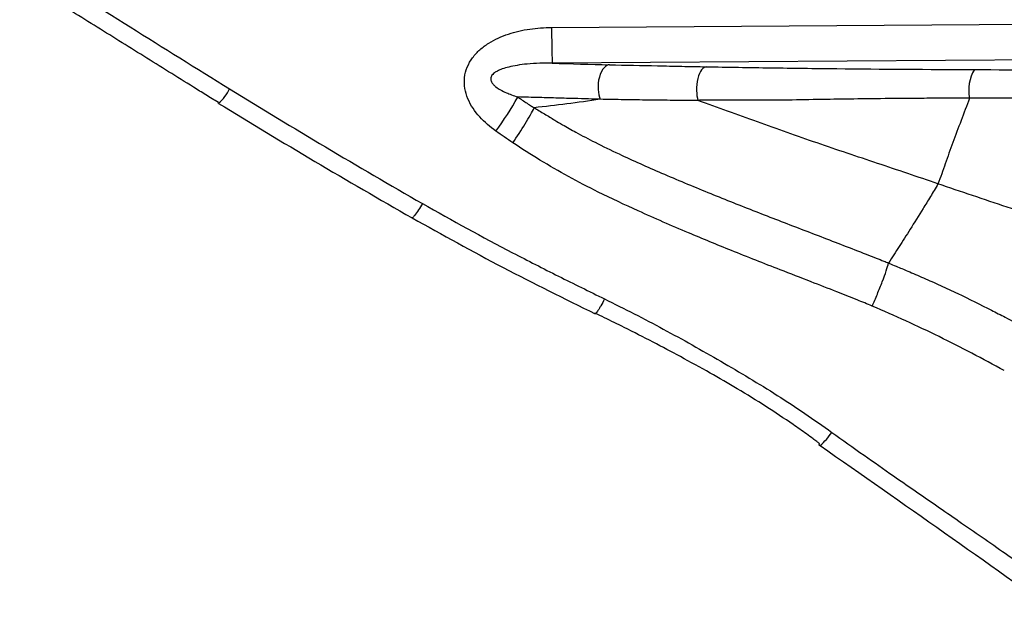
# Paper-space layout '_Back' of a CAD drawing. Units: millimetres. Extents: x -89 to 89, y -143 to 120.
# Drawn here: x -69 to -46, y -16 to -2 of the extents above; entities that cross this region are included whole.
import ezdxf

# ---------------------------------------------------------------- set-up
doc = ezdxf.new("R2010")
doc.units = ezdxf.units.MM

psp = doc.layouts.new('_Back')

# ---------------------------------------------------------------- linework, layer by layer
at = {"color": 7, "linetype": 'Continuous', "lineweight": 25}
for p, q in [((-56.406, -2.419), (-30.54, -2.239)), ((-55.394, -9.046), (-55.403, -9.035))]:
    psp.add_line(p, q, dxfattribs=at)
at = {"color": 7, "linetype": 'Continuous', "lineweight": 25, "flags": 128}
for points in [[(-30.527, -3.068), (-45.012, -3.168), (-56.392, -3.247)], [(-64.117, -4.177), (-64.121, -4.175), (-64.121, -4.159)], [(-50.192, -12.103), (-50.206, -12.106), (-50.212, -12.092), (-50.202, -12.058)]]:
    psp.add_lwpolyline(points, dxfattribs=at)
at = {"color": 7, "linetype": 'Continuous', "lineweight": 25}
for centre, radius, start, end in [((-29.239, -2.397), 27.167, 180.0468, 181.7941), ((-45.848, -3.866), 0.902, 148.579, 192.3594), ((-64.809, -3.384), 1.052, 311.1256, 334.2258), ((-63.358, -0.621), 7.049, 323.4353, 331.0746), ((-51.015, -11.091), 1.304, 309.1081, 327.1366)]:
    psp.add_arc(centre, radius, start, end, dxfattribs=at)
for points, knots in [([(-68.458, -0.963), (-67.692, -1.444), (-66.927, -1.926), (-65.395, -2.887), (-64.63, -3.367), (-63.861, -3.842)], [0, 0, 0, 0, 0.5, 0.5, 1, 1, 1, 1]), ([(-64.121, -4.159), (-64.217, -4.1), (-64.41, -3.981), (-64.793, -3.743), (-65.464, -3.325), (-66.421, -2.727), (-67.379, -2.13), (-68.05, -1.711), (-68.385, -1.502), (-68.576, -1.382), (-68.672, -1.322), (-68.72, -1.292)], [0, 0, 0, 0, 0.0625, 0.125, 0.25, 0.5, 0.75, 0.875, 0.9375, 0.96875, 1, 1, 1, 1]), ([(-57.696, -4.82), (-57.834, -4.722), (-57.96, -4.614), (-58.182, -4.367), (-58.279, -4.226), (-58.376, -3.994), (-58.4, -3.913), (-58.427, -3.749), (-58.43, -3.666), (-58.403, -3.415), (-58.336, -3.256), (-58.186, -3.054), (-58.127, -2.991), (-58.002, -2.879), (-57.934, -2.829), (-57.72, -2.695), (-57.564, -2.625), (-57.246, -2.519), (-57.08, -2.481), (-56.744, -2.432), (-56.576, -2.42), (-56.406, -2.419)], [0, 0, 0, 0, 0.125, 0.125, 0.25, 0.25, 0.3125, 0.3125, 0.375, 0.375, 0.5, 0.5, 0.5625, 0.5625, 0.625, 0.625, 0.75, 0.75, 0.875, 0.875, 1, 1, 1, 1]), ([(-56.392, -3.247), (-56.421, -3.247), (-56.517, -3.246), (-56.711, -3.249), (-56.953, -3.263), (-57.192, -3.292), (-57.385, -3.33), (-57.539, -3.374), (-57.648, -3.419), (-57.721, -3.463), (-57.769, -3.504), (-57.807, -3.554), (-57.823, -3.625), (-57.795, -3.693), (-57.75, -3.75), (-57.684, -3.808), (-57.583, -3.871), (-57.462, -3.93), (-57.327, -3.984), (-57.238, -4.013), (-57.188, -4.03)], [0, 0, 0, 0, 0.037003, 0.12513, 0.250012, 0.350013, 0.434105, 0.500682, 0.550936, 0.581315, 0.6056, 0.626439, 0.655541, 0.688706, 0.716743, 0.751158, 0.805792, 0.875573, 0.93055, 1, 1, 1, 1]), ([(-55.062, -3.283), (-55.102, -3.286), (-55.148, -3.306), (-55.236, -3.402), (-55.276, -3.477), (-55.326, -3.659), (-55.334, -3.763), (-55.323, -3.945), (-55.304, -4.024), (-55.281, -4.082)], [0, 0, 0, 0, 0.25, 0.25, 0.5, 0.5, 0.75, 0.75, 1, 1, 1, 1]), ([(-55.062, -3.283), (-54.699, -3.291), (-54.329, -3.299), (-53.769, -3.311), (-53.581, -3.315), (-53.205, -3.322), (-53.016, -3.326), (-52.824, -3.33)], [0, 0, 0, 0, 0.5, 0.5, 0.75, 0.75, 1, 1, 1, 1]), ([(-52.824, -3.33), (-52.858, -3.333), (-52.896, -3.353), (-52.969, -3.445), (-53.003, -3.517), (-53.046, -3.691), (-53.055, -3.791), (-53.049, -3.97), (-53.035, -4.048), (-53.017, -4.108)], [0, 0, 0, 0, 0.25, 0.25, 0.5, 0.5, 0.75, 0.75, 1, 1, 1, 1]), ([(-52.824, -3.33), (-52.579, -3.334), (-52.331, -3.338), (-51.831, -3.346), (-51.58, -3.35), (-51.079, -3.357), (-50.828, -3.361), (-50.32, -3.368), (-50.063, -3.371), (-48.765, -3.385), (-47.689, -3.39), (-46.618, -3.395)], [0, 0, 0, 0, 0.125, 0.125, 0.25, 0.25, 0.375, 0.375, 0.5, 0.5, 1, 1, 1, 1]), ([(-46.618, -3.395), (-45.604, -3.4), (-44.59, -3.406), (-42.558, -3.415), (-41.541, -3.42), (-40.528, -3.425)], [0, 0, 0, 0, 0.5, 0.5, 1, 1, 1, 1]), ([(-63.861, -3.842), (-63.124, -4.297), (-62.383, -4.745), (-60.895, -5.63), (-60.149, -6.069), (-59.397, -6.497)], [0, 0, 0, 0, 0.5, 0.5, 1, 1, 1, 1]), ([(-55.281, -4.082), (-55.372, -4.08), (-55.572, -4.074), (-55.896, -4.066), (-56.275, -4.056), (-56.713, -4.043), (-57.022, -4.035), (-57.188, -4.03)], [0, 0, 0, 0, 0.137922, 0.30433, 0.501704, 0.732715, 1, 1, 1, 1]), ([(-57.188, -4.03), (-57.163, -4.047), (-57.101, -4.09), (-57.003, -4.156), (-56.902, -4.223), (-56.838, -4.261), (-56.809, -4.279)], [0, 0, 0, 0, 0.200046, 0.5001445, 0.7768677, 1, 1, 1, 1]), ([(-53.017, -4.108), (-53.064, -4.109), (-53.159, -4.112), (-53.35, -4.114), (-53.686, -4.107), (-54.16, -4.103), (-54.631, -4.096), (-55.004, -4.089), (-55.189, -4.085), (-55.281, -4.083)], [0, 0, 0, 0, 0.060339, 0.125023, 0.250029, 0.500037, 0.750018, 0.874962, 1, 1, 1, 1]), ([(-46.729, -4.059), (-46.775, -4.058), (-46.913, -4.056), (-47.185, -4.06), (-47.569, -4.06), (-47.975, -4.062), (-48.537, -4.066), (-49.188, -4.074), (-49.983, -4.084), (-50.742, -4.1), (-51.504, -4.108), (-52.095, -4.106), (-52.474, -4.106), (-52.674, -4.104), (-52.843, -4.105), (-52.966, -4.107), (-53.018, -4.108)], [0, 0, 0, 0, 0.021273, 0.06304, 0.124887, 0.197813, 0.249772, 0.383776, 0.499599, 0.62474, 0.74981, 0.874898, 0.915606, 0.937451, 0.973784, 1, 1, 1, 1]), ([(-46.729, -4.059), (-46.862, -4.405), (-46.994, -4.752), (-47.178, -5.252), (-47.236, -5.416), (-47.321, -5.655), (-47.349, -5.734), (-47.403, -5.891), (-47.429, -5.968), (-47.461, -6.04)], [0, 0, 0, 0, 0.5, 0.5, 0.75, 0.75, 0.875, 0.875, 1, 1, 1, 1]), ([(-40.645, -4.021), (-40.682, -4.021), (-40.773, -4.021), (-40.935, -4.025), (-41.152, -4.027), (-41.441, -4.029), (-41.785, -4.033), (-42.289, -4.037), (-42.924, -4.042), (-43.679, -4.048), (-44.443, -4.053), (-45.203, -4.055), (-45.868, -4.057), (-46.375, -4.059), (-46.628, -4.059), (-46.729, -4.059)], [0, 0, 0, 0, 0.0182599, 0.0448749, 0.0803321, 0.1250006, 0.1874173, 0.2500008, 0.3734219, 0.5000041, 0.6223244, 0.7500016, 0.8750004, 0.9501411, 1, 1, 1, 1]), ([(-64.117, -4.177), (-63.375, -4.628), (-61.892, -5.53), (-60.389, -6.398), (-59.637, -6.831)], [0, 0, 0, 0, 0.499876, 1, 1, 1, 1]), ([(-57.304, -5.091), (-57.209, -4.954), (-57.106, -4.796), (-56.929, -4.505), (-56.856, -4.374), (-56.809, -4.279)], [0, 0, 0, 0, 0.5, 0.5, 1, 1, 1, 1]), ([(-56.809, -4.279), (-56.772, -4.302), (-56.693, -4.351), (-56.572, -4.423), (-56.45, -4.495), (-56.313, -4.58), (-56.112, -4.698), (-55.804, -4.87), (-55.368, -5.098), (-54.709, -5.419), (-53.839, -5.807), (-52.802, -6.237), (-51.747, -6.66), (-50.698, -7.064), (-49.823, -7.4), (-49.221, -7.632), (-48.91, -7.755), (-48.736, -7.825), (-48.641, -7.863), (-48.604, -7.878)], [0, 0, 0, 0, 0.014768, 0.031259, 0.047129, 0.062512, 0.085252, 0.124974, 0.181061, 0.249958, 0.370123, 0.499932, 0.624932, 0.749952, 0.874973, 0.937503, 0.965766, 0.986608, 1, 1, 1, 1]), ([(-47.461, -6.04), (-47.927, -5.881), (-48.395, -5.724), (-49.329, -5.412), (-49.796, -5.256), (-50.723, -4.935), (-51.182, -4.769), (-52.101, -4.439), (-52.561, -4.277), (-53.018, -4.108)], [0, 0, 0, 0, 0.25, 0.25, 0.5, 0.5, 0.75, 0.75, 1, 1, 1, 1]), ([(-48.984, -8.874), (-49.1, -8.826), (-49.372, -8.713), (-49.844, -8.527), (-50.439, -8.294), (-51.253, -7.98), (-52.203, -7.607), (-53.299, -7.155), (-54.328, -6.707), (-55.255, -6.274), (-56.013, -5.879), (-56.675, -5.5), (-57.096, -5.227), (-57.304, -5.091)], [0, 0, 0, 0, 0.041143, 0.096515, 0.166145, 0.250067, 0.382443, 0.500099, 0.638323, 0.750082, 0.835205, 0.918449, 1, 1, 1, 1]), ([(-47.461, -6.04), (-47.486, -6.096), (-47.518, -6.145), (-47.578, -6.243), (-47.608, -6.291), (-47.695, -6.434), (-47.752, -6.525), (-47.913, -6.786), (-48.012, -6.944), (-48.194, -7.236), (-48.277, -7.367), (-48.44, -7.622), (-48.521, -7.748), (-48.604, -7.878)], [0, 0, 0, 0, 0.0625, 0.0625, 0.125, 0.125, 0.25, 0.25, 0.5, 0.5, 0.75, 0.75, 1, 1, 1, 1]), ([(-41.162, -8.249), (-41.665, -8.055), (-42.177, -7.863), (-43.213, -7.489), (-43.734, -7.303), (-44.788, -6.938), (-45.321, -6.759), (-46.124, -6.493), (-46.392, -6.403), (-46.927, -6.223), (-47.194, -6.132), (-47.461, -6.04)], [0, 0, 0, 0, 0.25, 0.25, 0.5, 0.5, 0.75, 0.75, 0.875, 0.875, 1, 1, 1, 1]), ([(-59.397, -6.497), (-59.427, -6.547), (-59.459, -6.6), (-59.521, -6.695), (-59.55, -6.737), (-59.599, -6.8), (-59.618, -6.82), (-59.641, -6.835), (-59.645, -6.831), (-59.644, -6.818)], [0, 0, 0, 0, 0.25, 0.25, 0.5, 0.5, 0.75, 0.75, 1, 1, 1, 1]), ([(-59.397, -6.497), (-58.708, -6.89), (-58.011, -7.27), (-56.956, -7.822), (-56.602, -8.002), (-55.892, -8.358), (-55.535, -8.532), (-55.18, -8.709)], [0, 0, 0, 0, 0.5, 0.5, 0.75, 0.75, 1, 1, 1, 1]), ([(-59.637, -6.831), (-58.938, -7.219), (-57.542, -7.994), (-56.111, -8.7), (-55.397, -9.052)], [0, 0, 0, 0, 0.500849, 1, 1, 1, 1]), ([(-48.984, -8.874), (-48.945, -8.786), (-48.905, -8.691), (-48.825, -8.498), (-48.786, -8.4), (-48.716, -8.217), (-48.685, -8.131), (-48.635, -7.985), (-48.616, -7.925), (-48.604, -7.878)], [0, 0, 0, 0, 0.25, 0.25, 0.5, 0.5, 0.75, 0.75, 1, 1, 1, 1]), ([(-48.604, -7.878), (-48.545, -7.902), (-48.398, -7.964), (-48.129, -8.076), (-47.787, -8.224), (-47.401, -8.397), (-46.873, -8.644), (-46.375, -8.89), (-45.857, -9.157), (-45.6, -9.295), (-45.446, -9.379)], [0, 0, 0, 0, 0.054244, 0.137041, 0.250095, 0.373408, 0.500003, 0.749906, 0.849951, 1, 1, 1, 1]), ([(-55.18, -8.709), (-55.209, -8.764), (-55.254, -8.849), (-55.307, -8.938), (-55.344, -8.995), (-55.372, -9.032), (-55.391, -9.054), (-55.393, -9.048), (-55.394, -9.046)], [0, 0, 0, 0, 0.292699, 0.450989, 0.612863, 0.774738, 0.933028, 1, 1, 1, 1]), ([(-55.18, -8.709), (-54.952, -8.823), (-54.723, -8.936), (-54.27, -9.168), (-54.044, -9.287), (-53.371, -9.648), (-52.928, -9.898), (-52.048, -10.409), (-51.61, -10.67), (-50.752, -11.215), (-50.333, -11.503), (-49.92, -11.799)], [0, 0, 0, 0, 0.125, 0.125, 0.25, 0.25, 0.5, 0.5, 0.75, 0.75, 1, 1, 1, 1]), ([(-45.926, -10.368), (-46.424, -10.096), (-46.926, -9.832), (-47.69, -9.457), (-47.946, -9.336), (-48.463, -9.101), (-48.722, -8.985), (-48.984, -8.874)], [0, 0, 0, 0, 0.5, 0.5, 0.75, 0.75, 1, 1, 1, 1]), ([(-50.202, -12.058), (-50.224, -12.042), (-50.275, -12.006), (-50.376, -11.931), (-50.559, -11.8), (-50.918, -11.546), (-51.449, -11.189), (-52.091, -10.795), (-52.753, -10.412), (-53.402, -10.054), (-54.066, -9.702), (-54.653, -9.403), (-55.104, -9.182), (-55.329, -9.071), (-55.403, -9.035)], [0, 0, 0, 0, 0.013291, 0.031234, 0.062475, 0.124968, 0.249922, 0.379792, 0.499931, 0.630354, 0.749933, 0.874964, 0.959083, 1, 1, 1, 1]), ([(-49.92, -11.799), (-49.671, -11.976), (-49.196, -12.314), (-48.406, -12.867), (-47.697, -13.358), (-46.855, -13.939), (-46.007, -14.528), (-45.049, -15.199), (-44.456, -15.626), (-44.179, -15.825)], [0, 0, 0, 0, 0.130644, 0.250007, 0.412824, 0.500007, 0.687661, 0.85425, 1, 1, 1, 1]), ([(-50.192, -12.103), (-49.231, -12.774), (-47.313, -14.114), (-45.406, -15.475), (-44.455, -16.153)], [0, 0, 0, 0, 0.501324, 1, 1, 1, 1])]:
    psp.add_open_spline(points, degree=3, knots=knots, dxfattribs=at)
for points in [[(-56.392, -3.247), (-55.959, -3.26), (-55.518, -3.272), (-55.062, -3.283)], [(-55.281, -4.082), (-55.802, -4.163), (-56.309, -4.226), (-56.809, -4.279)], [(-57.304, -5.091), (-57.436, -5.003), (-57.566, -4.911), (-57.696, -4.82)]]:
    psp.add_open_spline(points, degree=3, dxfattribs=at)

doc.saveas('drawing.dxf')
